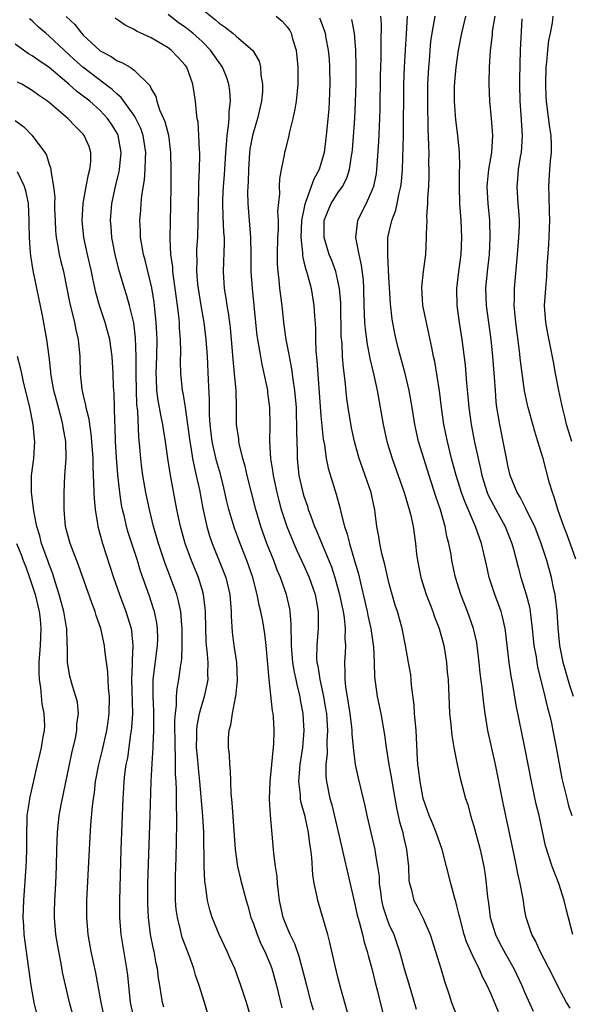
# Model space of a CAD drawing. Units: inches. Extents: x 2604000 to 2607000, y 1536000 to 1539000.
# Drawn here: x 2606126 to 2606190, y 1536409 to 1536525 of the extents above; entities that cross this region are included whole.
import ezdxf

# ---------------------------------------------------------------- set-up
doc = ezdxf.new("R2010")
doc.units = ezdxf.units.IN
doc.header["$MEASUREMENT"] = 0
doc.layers.add('LD26041536_2ft', color=40, linetype='Continuous')

msp = doc.modelspace()

# ---------------------------------------------------------------- linework, layer by layer
at = {"layer": 'LD26041536_2ft'}
for points, elevation in [([(2606130.99, 1536524.99), (2606132.02, 1536524.02), (2606132.79, 1536523), (2606133, 1536522.78), (2606134.91, 1536521), (2606135, 1536520.93), (2606136.29, 1536520.29), (2606137, 1536519.78), (2606137.57, 1536519.57), (2606138.54, 1536519), (2606139, 1536518.68), (2606140.85, 1536516.85), (2606141, 1536516.47), (2606141.55, 1536515.55), (2606141.66, 1536515), (2606141.99, 1536514.01), (2606142.47, 1536513), (2606142.63, 1536512.63), (2606143.03, 1536511.03), (2606143.3, 1536509), (2606143.34, 1536507), (2606143.33, 1536505), (2606143.29, 1536502.71), (2606143.24, 1536501), (2606143.2, 1536498.8), (2606143.3, 1536497), (2606143.51, 1536495.51), (2606143.53, 1536495), (2606143.59, 1536494.41), (2606143.8, 1536493), (2606144.06, 1536491), (2606144.22, 1536489.78), (2606144.29, 1536489), (2606144.32, 1536488.32), (2606144.42, 1536487), (2606144.45, 1536485.55), (2606144.41, 1536484.41), (2606144.44, 1536483), (2606144.65, 1536481), (2606144.72, 1536480.72), (2606145.01, 1536479.01), (2606145.3, 1536477), (2606145.56, 1536475), (2606145.68, 1536474.32), (2606145.88, 1536473), (2606146.05, 1536472.05), (2606146.3, 1536471), (2606146.68, 1536469.32), (2606147.1, 1536467.1), (2606147.55, 1536465), (2606147.88, 1536463.88), (2606148.18, 1536463), (2606149.58, 1536459.58), (2606149.79, 1536459), (2606150.27, 1536457), (2606150.43, 1536455), (2606150.43, 1536454.43), (2606150.55, 1536452.55), (2606150.74, 1536451), (2606151.04, 1536449), (2606151.13, 1536446.87), (2606150.93, 1536445), (2606150.9, 1536444.9), (2606150.54, 1536443), (2606150.36, 1536441.64), (2606150.15, 1536441), (2606150.09, 1536440.09), (2606150.06, 1536439), (2606150.17, 1536438.17), (2606150.21, 1536437), (2606150.31, 1536436.31), (2606150.34, 1536435), (2606150.39, 1536433.61), (2606150.52, 1536432.52), (2606150.9, 1536427), (2606151.19, 1536425), (2606151.52, 1536423.52), (2606152.18, 1536421), (2606152.37, 1536420.37), (2606152.76, 1536419), (2606153, 1536418.39), (2606153.48, 1536417), (2606153.92, 1536415.92), (2606154.38, 1536415), (2606155, 1536413.54), (2606155.21, 1536413), (2606155.77, 1536411), (2606156.4, 1536408.4)], 7726), ([(2606164.35, 1536407), (2606163.34, 1536410.66), (2606163, 1536411.98), (2606162.66, 1536413.34), (2606162.05, 1536416.05), (2606161.8, 1536417), (2606161, 1536419.78), (2606160.62, 1536421), (2606160.56, 1536421.44), (2606160.21, 1536423), (2606160.04, 1536424.04), (2606159.93, 1536426.07), (2606159.82, 1536427), (2606159.69, 1536427.69), (2606159.55, 1536429), (2606159.12, 1536430.88), (2606158.64, 1536432.64), (2606158.59, 1536433), (2606158.57, 1536433.43), (2606158.41, 1536435), (2606158.56, 1536437), (2606158.86, 1536439), (2606159.03, 1536441), (2606159, 1536441.6), (2606158.92, 1536443), (2606158.6, 1536444.6), (2606158.55, 1536445), (2606158.22, 1536446.22), (2606158.07, 1536447), (2606157.88, 1536447.88), (2606157.7, 1536449), (2606157.52, 1536451), (2606157.54, 1536451.54), (2606157.49, 1536453), (2606157.5, 1536453.5), (2606157.37, 1536455), (2606157.32, 1536455.32), (2606156.93, 1536457), (2606156.23, 1536459), (2606155.86, 1536459.86), (2606155.44, 1536461), (2606154.64, 1536463), (2606153.91, 1536465), (2606153.32, 1536467), (2606152.32, 1536471), (2606152.08, 1536472.08), (2606151.81, 1536473), (2606151.4, 1536474.6), (2606151.33, 1536475), (2606151.31, 1536475.31), (2606151.06, 1536477), (2606151.04, 1536479), (2606151, 1536481), (2606150.83, 1536483), (2606150.66, 1536484.66), (2606150.47, 1536487), (2606150.35, 1536488.35), (2606150.27, 1536489), (2606150.12, 1536490.12), (2606149.96, 1536491), (2606149.85, 1536491.85), (2606149.65, 1536493), (2606149.53, 1536495), (2606149.64, 1536498.36), (2606149.63, 1536499), (2606149.57, 1536499.57), (2606149.48, 1536501.48), (2606149.43, 1536503), (2606149.44, 1536503.44), (2606149.52, 1536505), (2606149.63, 1536506.37), (2606149.78, 1536509), (2606149.89, 1536509.89), (2606149.94, 1536511), (2606150.13, 1536512.13), (2606150.17, 1536513), (2606150.18, 1536513.82), (2606150.33, 1536515), (2606150.25, 1536516.25), (2606150.15, 1536517), (2606149.87, 1536517.87), (2606149.42, 1536519), (2606149.26, 1536519.26), (2606149, 1536519.58), (2606148.01, 1536521), (2606147, 1536522.02), (2606145.91, 1536523), (2606145.41, 1536523.41), (2606145, 1536523.73), (2606144.24, 1536524.24), (2606143, 1536525.2)], 7730), ([(2606147, 1536525.82), (2606148.58, 1536524.58), (2606149, 1536524.2), (2606149.73, 1536523.73), (2606150.64, 1536523), (2606151, 1536522.67), (2606152.99, 1536520.99), (2606153.72, 1536519.72), (2606153.89, 1536519), (2606153.93, 1536518.07), (2606154.12, 1536517), (2606154.1, 1536516.1), (2606154, 1536515), (2606153.54, 1536513), (2606153, 1536511.25), (2606152.94, 1536511), (2606152.63, 1536509.37), (2606152.59, 1536509), (2606152.45, 1536507), (2606152.42, 1536505.58), (2606152.38, 1536505), (2606152.36, 1536504.36), (2606152.38, 1536503), (2606152.53, 1536501), (2606152.71, 1536499), (2606152.76, 1536497), (2606152.75, 1536495), (2606152.88, 1536493), (2606153.3, 1536489), (2606153.46, 1536487.46), (2606153.53, 1536487), (2606153.65, 1536486.34), (2606153.86, 1536485), (2606154.04, 1536484.04), (2606154.29, 1536483), (2606154.63, 1536481.37), (2606154.69, 1536481), (2606154.72, 1536480.72), (2606154.93, 1536479), (2606154.96, 1536476.96), (2606154.94, 1536475), (2606155.05, 1536473), (2606155.33, 1536471.33), (2606155.37, 1536471), (2606155.81, 1536469), (2606156.04, 1536468.04), (2606156.33, 1536467), (2606156.97, 1536465), (2606157.79, 1536463), (2606158.16, 1536462.16), (2606159, 1536460.4), (2606159.62, 1536459), (2606160.3, 1536457), (2606160.66, 1536455), (2606160.68, 1536453), (2606160.51, 1536451), (2606160.49, 1536449.51), (2606160.53, 1536449), (2606160.61, 1536448.62), (2606160.85, 1536447), (2606161.29, 1536445), (2606161.55, 1536443.55), (2606161.64, 1536443), (2606161.7, 1536442.3), (2606161.78, 1536441), (2606161.7, 1536439.7), (2606161.71, 1536438.29), (2606161.58, 1536437), (2606161.58, 1536435.58), (2606161.65, 1536435), (2606162.04, 1536433), (2606162.26, 1536432.26), (2606163.4, 1536427.4), (2606163.67, 1536426.33), (2606164.15, 1536424.15), (2606165, 1536420.57), (2606165.28, 1536419.28), (2606165.51, 1536418.49), (2606165.89, 1536417), (2606166.1, 1536416.1), (2606166.44, 1536415), (2606166.55, 1536414.55), (2606166.98, 1536413), (2606167.37, 1536411.37), (2606167.64, 1536410.36), (2606167.96, 1536409), (2606168.48, 1536407)], 7732), ([(2606155.74, 1536525), (2606156.44, 1536524.44), (2606157, 1536523.77), (2606157.32, 1536523.32), (2606157.48, 1536523), (2606157.65, 1536522.35), (2606158.06, 1536521), (2606158.28, 1536519), (2606158.28, 1536517), (2606158.18, 1536516.18), (2606158.07, 1536515), (2606157.92, 1536514.08), (2606157.68, 1536513), (2606157.26, 1536511.26), (2606157.21, 1536511), (2606156.79, 1536509.21), (2606156.72, 1536509), (2606156.67, 1536508.67), (2606156.32, 1536507), (2606156.12, 1536505.88), (2606156.09, 1536505), (2606156.11, 1536504.11), (2606155.9, 1536502.1), (2606155.94, 1536501), (2606155.95, 1536499.95), (2606155.89, 1536499), (2606155.85, 1536497), (2606155.85, 1536495.85), (2606155.91, 1536495), (2606156.04, 1536493.96), (2606156.12, 1536493), (2606156.38, 1536491), (2606156.6, 1536489), (2606156.88, 1536487), (2606157.22, 1536485.22), (2606157.25, 1536485), (2606157.54, 1536483.54), (2606157.69, 1536482.31), (2606157.9, 1536481), (2606158.07, 1536479), (2606158.08, 1536478.08), (2606158.13, 1536477), (2606158.11, 1536476.11), (2606158.18, 1536473.82), (2606158.18, 1536473), (2606158.41, 1536471), (2606158.87, 1536469), (2606159, 1536468.55), (2606159.4, 1536467.4), (2606159.51, 1536467), (2606159.79, 1536466.21), (2606160.25, 1536465), (2606160.48, 1536464.48), (2606161.14, 1536462.86), (2606162.24, 1536460.24), (2606162.65, 1536459), (2606163.19, 1536457), (2606163.49, 1536455.49), (2606163.6, 1536455), (2606163.73, 1536454.27), (2606163.86, 1536453), (2606163.82, 1536451.82), (2606163.88, 1536451), (2606163.85, 1536450.15), (2606163.76, 1536449), (2606163.81, 1536447.81), (2606163.79, 1536447), (2606163.88, 1536446.12), (2606164.21, 1536444.21), (2606164.39, 1536443), (2606164.59, 1536441.41), (2606164.63, 1536441), (2606164.63, 1536440.63), (2606164.78, 1536439), (2606165.02, 1536437.02), (2606165.38, 1536435.38), (2606166.16, 1536432.16), (2606166.41, 1536431), (2606167.33, 1536427), (2606167.37, 1536426.63), (2606167.67, 1536425), (2606167.84, 1536423.84), (2606167.87, 1536423), (2606167.99, 1536422.01), (2606168.13, 1536421), (2606168.3, 1536420.3), (2606168.7, 1536419), (2606169, 1536418.22), (2606169.56, 1536417), (2606169.94, 1536415.94), (2606170.24, 1536415), (2606170.84, 1536412.84), (2606171.32, 1536411.32), (2606172.22, 1536408.22)], 7734), ([(2606168.01, 1536525), (2606168.07, 1536524.07), (2606168.03, 1536521.97), (2606168.05, 1536521), (2606168.04, 1536520.04), (2606167.98, 1536518.02), (2606167.92, 1536514.08), (2606167.89, 1536513), (2606167.77, 1536510.23), (2606167.55, 1536507), (2606167.49, 1536506.51), (2606167.18, 1536505), (2606167, 1536504.51), (2606166.31, 1536503), (2606165.3, 1536501), (2606165.08, 1536499), (2606165.45, 1536497), (2606165.74, 1536495.74), (2606165.95, 1536493.95), (2606166, 1536493), (2606166.06, 1536491), (2606166.13, 1536489), (2606166.19, 1536488.19), (2606166.42, 1536486.42), (2606166.72, 1536485), (2606166.76, 1536484.76), (2606167.22, 1536482.78), (2606167.6, 1536481), (2606167.97, 1536479), (2606168.32, 1536477), (2606168.76, 1536475), (2606169.37, 1536473), (2606170.78, 1536469), (2606171.4, 1536467), (2606171.54, 1536466.46), (2606171.87, 1536465), (2606172.14, 1536463), (2606172.26, 1536461.74), (2606172.36, 1536461), (2606172.74, 1536459), (2606173.4, 1536457), (2606173.84, 1536455.84), (2606174.18, 1536455), (2606174.37, 1536454.37), (2606174.91, 1536453), (2606175.45, 1536451), (2606175.78, 1536449), (2606175.87, 1536447.87), (2606175.96, 1536447), (2606176.02, 1536445.98), (2606176.08, 1536444.08), (2606176.15, 1536443), (2606176.3, 1536441.7), (2606176.41, 1536440.41), (2606176.65, 1536439), (2606177.03, 1536437), (2606177.4, 1536435.4), (2606178.03, 1536433), (2606178.28, 1536432.28), (2606178.62, 1536431), (2606179, 1536429.75), (2606179.59, 1536427.59), (2606179.75, 1536427), (2606180.19, 1536425), (2606180.3, 1536424.3), (2606180.46, 1536423), (2606180.6, 1536421.4), (2606180.71, 1536420.71), (2606180.93, 1536419), (2606181.55, 1536417), (2606182.03, 1536416.03), (2606182.72, 1536414.72), (2606183.72, 1536413), (2606184.65, 1536411), (2606185, 1536410.16), (2606185.99, 1536407.99)], 7740), ([(2606190.33, 1536408.33), (2606189.92, 1536409), (2606189.59, 1536409.59), (2606189, 1536410.69), (2606188.24, 1536412.24), (2606186.8, 1536415), (2606186.27, 1536416.27), (2606185.81, 1536417), (2606185.14, 1536419), (2606185, 1536419.81), (2606184.8, 1536421.2), (2606184.47, 1536423), (2606184.17, 1536424.17), (2606184.04, 1536425), (2606183.8, 1536426.2), (2606182.47, 1536432.47), (2606181.56, 1536437), (2606180.66, 1536441), (2606180.33, 1536443), (2606180.17, 1536444.17), (2606179.98, 1536446.02), (2606179.76, 1536447.76), (2606179.64, 1536449), (2606179.39, 1536451), (2606179.34, 1536451.34), (2606178.96, 1536453), (2606178.25, 1536455), (2606177.46, 1536457), (2606176.83, 1536459), (2606176.4, 1536461), (2606176.31, 1536461.69), (2606176.07, 1536463), (2606175.83, 1536463.83), (2606175.63, 1536465), (2606175.06, 1536466.94), (2606174.52, 1536468.52), (2606173.72, 1536471), (2606172.5, 1536475), (2606172.06, 1536477), (2606171.75, 1536479), (2606171.39, 1536481), (2606170.91, 1536483), (2606170.14, 1536485.86), (2606169.85, 1536487), (2606169.7, 1536487.7), (2606169.38, 1536489.38), (2606169.19, 1536491.19), (2606169, 1536494.36), (2606168.88, 1536496.88), (2606168.86, 1536497.14), (2606168.89, 1536499), (2606169.34, 1536501), (2606169.8, 1536502.2), (2606169.98, 1536503), (2606170.2, 1536504.2), (2606170.41, 1536505), (2606170.48, 1536505.52), (2606170.58, 1536507), (2606170.73, 1536511), (2606170.77, 1536517), (2606170.84, 1536519), (2606170.94, 1536521.06), (2606171.05, 1536522.95), (2606171.19, 1536525)], 7742), ([(2606190.64, 1536417), (2606189.89, 1536419.89), (2606189.62, 1536421), (2606188.99, 1536423), (2606188.23, 1536425), (2606187.44, 1536427.44), (2606186.68, 1536431), (2606186.35, 1536432.35), (2606185.79, 1536435), (2606185.01, 1536439.01), (2606183.98, 1536443.98), (2606183.57, 1536446.43), (2606183.38, 1536447.38), (2606183.15, 1536449), (2606182.73, 1536452.73), (2606182.69, 1536453), (2606182.39, 1536454.39), (2606182.21, 1536455), (2606181.48, 1536457), (2606180.81, 1536459), (2606180.47, 1536460.47), (2606180.18, 1536461.82), (2606179.91, 1536463), (2606179.65, 1536463.65), (2606179.21, 1536465), (2606177.93, 1536467.93), (2606177.56, 1536469), (2606176.93, 1536471), (2606176.38, 1536473), (2606175.88, 1536475), (2606175.48, 1536477), (2606175.2, 1536479), (2606174.94, 1536480.94), (2606174.39, 1536484.39), (2606174.26, 1536485), (2606174.06, 1536486.06), (2606173.71, 1536487.71), (2606173.41, 1536489), (2606173, 1536491), (2606172.87, 1536493.13), (2606173.07, 1536495), (2606173.35, 1536497), (2606173.44, 1536499), (2606173.42, 1536499.42), (2606173.49, 1536501), (2606173.47, 1536501.47), (2606173.6, 1536503), (2606173.6, 1536503.6), (2606173.7, 1536505), (2606173.74, 1536506.26), (2606173.74, 1536507), (2606173.71, 1536507.71), (2606173.72, 1536509), (2606173.68, 1536509.68), (2606173.67, 1536511), (2606173.63, 1536511.63), (2606173.57, 1536515), (2606173.6, 1536517), (2606173.7, 1536519), (2606173.77, 1536519.77), (2606173.86, 1536521), (2606173.95, 1536522.05), (2606174.08, 1536523), (2606174.34, 1536524.34), (2606174.44, 1536525)], 7744), ([(2606178.01, 1536525), (2606177.69, 1536523.69), (2606177.53, 1536523), (2606177.16, 1536521), (2606176.87, 1536519), (2606176.72, 1536517.28), (2606176.7, 1536516.7), (2606176.69, 1536515), (2606176.84, 1536512.84), (2606177.08, 1536511), (2606177.28, 1536509), (2606177.32, 1536507.32), (2606177.27, 1536506.73), (2606177.26, 1536505), (2606177.32, 1536503), (2606177.47, 1536501), (2606177.56, 1536499), (2606177.46, 1536497), (2606177.19, 1536495), (2606176.96, 1536493), (2606177.01, 1536491), (2606177.28, 1536489), (2606177.59, 1536487), (2606177.98, 1536483.98), (2606178.15, 1536481.85), (2606178.3, 1536480.3), (2606178.4, 1536479), (2606178.67, 1536477), (2606179.07, 1536474.93), (2606179.49, 1536473), (2606179.79, 1536471.79), (2606179.94, 1536471), (2606180.58, 1536469), (2606180.7, 1536468.7), (2606181, 1536468.09), (2606181.57, 1536467), (2606182.67, 1536465), (2606183.48, 1536463), (2606183.67, 1536462.33), (2606184.2, 1536460.2), (2606184.52, 1536459), (2606185.15, 1536457), (2606185.54, 1536455.54), (2606185.62, 1536455), (2606185.7, 1536454.3), (2606185.88, 1536453), (2606186.08, 1536451), (2606186.32, 1536449.68), (2606186.41, 1536449), (2606186.5, 1536448.5), (2606187.37, 1536445), (2606187.67, 1536443.67), (2606187.87, 1536443), (2606188.13, 1536441.87), (2606188.31, 1536441), (2606188.7, 1536439), (2606189.37, 1536435.37), (2606189.94, 1536433), (2606190.16, 1536432.16), (2606190.54, 1536431)], 7746), ([(2606190.74, 1536445), (2606190.3, 1536446.3), (2606189.53, 1536449), (2606189.45, 1536449.45), (2606189.12, 1536451), (2606188.91, 1536453.09), (2606188.8, 1536455), (2606188.63, 1536456.63), (2606188.57, 1536457), (2606188.43, 1536457.57), (2606188.14, 1536459), (2606187.58, 1536461), (2606186.94, 1536463), (2606186.17, 1536465), (2606185.32, 1536466.68), (2606185.13, 1536467.13), (2606185, 1536467.35), (2606184.44, 1536468.44), (2606184.09, 1536469), (2606183.28, 1536471), (2606183, 1536472.15), (2606182.79, 1536473.21), (2606182.47, 1536475), (2606182.05, 1536477), (2606181.89, 1536477.89), (2606181.72, 1536479), (2606181.64, 1536479.64), (2606181.54, 1536481), (2606181.44, 1536482.56), (2606181.23, 1536485), (2606181.03, 1536487), (2606180.47, 1536491), (2606180.4, 1536493), (2606180.6, 1536495), (2606180.83, 1536497), (2606180.93, 1536499), (2606180.87, 1536501), (2606180.67, 1536503), (2606180.58, 1536505), (2606180.6, 1536505.4), (2606180.77, 1536507), (2606181.1, 1536509), (2606181.22, 1536511), (2606181.08, 1536513), (2606180.88, 1536515), (2606180.8, 1536517), (2606180.81, 1536517.19), (2606180.84, 1536519), (2606180.96, 1536520.96), (2606181.18, 1536522.82), (2606181.21, 1536523.21), (2606181.5, 1536525)], 7748), ([(2606190.52, 1536475), (2606189.92, 1536477), (2606189.74, 1536477.74), (2606189.42, 1536479), (2606189.36, 1536479.36), (2606189, 1536481), (2606188.62, 1536483), (2606188.38, 1536484.38), (2606187.71, 1536487.71), (2606187.48, 1536489), (2606187.33, 1536491), (2606187.46, 1536493), (2606187.61, 1536494.39), (2606187.63, 1536495.63), (2606187.82, 1536498.18), (2606187.95, 1536501), (2606187.91, 1536502.09), (2606187.88, 1536503.88), (2606187.81, 1536505), (2606187.93, 1536507), (2606188.02, 1536508.02), (2606188.14, 1536509), (2606188.15, 1536509.85), (2606188.11, 1536511), (2606187.94, 1536511.94), (2606187.65, 1536514.35), (2606187.55, 1536515), (2606187.52, 1536515.52), (2606187.47, 1536517), (2606187.53, 1536519), (2606187.61, 1536519.61), (2606187.72, 1536521), (2606187.83, 1536522.17), (2606188.01, 1536523), (2606188.24, 1536524.24), (2606188.32, 1536525)], 7752), ([(2606152.8, 1536407), (2606152.22, 1536409), (2606151.58, 1536411), (2606150.84, 1536413), (2606150.26, 1536414.26), (2606149.95, 1536415), (2606149, 1536417), (2606148.18, 1536419), (2606147.9, 1536419.9), (2606147.64, 1536421), (2606147.46, 1536422.54), (2606147.37, 1536423), (2606147.33, 1536423.33), (2606147.26, 1536425), (2606147.19, 1536429), (2606147.09, 1536430.91), (2606146.75, 1536435), (2606146.57, 1536436.57), (2606146.5, 1536437.5), (2606146.36, 1536439), (2606146.39, 1536440.39), (2606146.39, 1536441), (2606146.43, 1536441.57), (2606146.71, 1536443), (2606147, 1536444.11), (2606147.28, 1536445), (2606147.6, 1536446.4), (2606147.7, 1536447), (2606147.67, 1536447.67), (2606147.71, 1536449), (2606147.6, 1536450.4), (2606147.51, 1536451), (2606147.48, 1536451.48), (2606147.43, 1536453), (2606147.41, 1536455), (2606147.38, 1536455.38), (2606147.17, 1536457), (2606147, 1536457.59), (2606146.56, 1536459), (2606145.76, 1536461), (2606145.01, 1536463), (2606144.44, 1536465), (2606144.02, 1536467), (2606143.38, 1536470.62), (2606143.25, 1536471.25), (2606142.98, 1536473), (2606142.7, 1536475), (2606142.45, 1536476.45), (2606142.38, 1536477), (2606142.13, 1536478.13), (2606142, 1536479), (2606141.84, 1536479.83), (2606141.68, 1536481), (2606141.63, 1536482.37), (2606141.58, 1536483), (2606141.66, 1536485), (2606141.71, 1536487), (2606141.68, 1536487.68), (2606141.61, 1536489), (2606141.4, 1536491), (2606141.36, 1536491.36), (2606141.08, 1536493.08), (2606140.3, 1536496.3), (2606140.1, 1536497), (2606139.89, 1536498.11), (2606139.76, 1536499), (2606139.74, 1536499.74), (2606139.67, 1536501), (2606139.79, 1536502.21), (2606139.84, 1536503), (2606139.92, 1536503.92), (2606140.22, 1536505.78), (2606140.31, 1536507), (2606140.33, 1536508.33), (2606140.38, 1536509), (2606140.08, 1536511), (2606139.8, 1536511.8), (2606139.22, 1536513), (2606139, 1536513.35), (2606137.79, 1536515), (2606137.47, 1536515.47), (2606137, 1536515.83), (2606136.41, 1536516.41), (2606132.95, 1536519), (2606131.93, 1536519.93), (2606129, 1536522.68), (2606128.6, 1536523), (2606127.74, 1536523.74), (2606127, 1536524.45), (2606126.7, 1536524.7)], 7724), ([(2606160.11, 1536408.11), (2606159.85, 1536409), (2606159.32, 1536411), (2606158.43, 1536414.43), (2606157.91, 1536415.91), (2606157.36, 1536417), (2606157, 1536417.82), (2606156.54, 1536419), (2606156.13, 1536421), (2606155.98, 1536422.02), (2606155.89, 1536423), (2606155.84, 1536423.84), (2606155.65, 1536425), (2606155.45, 1536426.55), (2606155.42, 1536427), (2606155.04, 1536431.04), (2606154.93, 1536432.93), (2606155.01, 1536435), (2606155.21, 1536437), (2606155.36, 1536438.64), (2606155.42, 1536439), (2606155.45, 1536439.45), (2606155.48, 1536441), (2606155.39, 1536442.61), (2606155.37, 1536443), (2606155.31, 1536443.31), (2606154.91, 1536447), (2606154.56, 1536451), (2606154.38, 1536452.38), (2606154.14, 1536453.86), (2606153.93, 1536455), (2606153.73, 1536455.73), (2606153.49, 1536457), (2606152.96, 1536459), (2606152.27, 1536461), (2606151.47, 1536463), (2606150.8, 1536464.8), (2606150.15, 1536467), (2606149.92, 1536467.92), (2606149.55, 1536469.55), (2606149.15, 1536471.15), (2606148.71, 1536472.71), (2606148.2, 1536475), (2606147.97, 1536477), (2606147.89, 1536478.11), (2606147.88, 1536479.88), (2606147.75, 1536482.25), (2606147.62, 1536485), (2606147.5, 1536487), (2606147.26, 1536489), (2606146.89, 1536491), (2606146.57, 1536493), (2606146.51, 1536493.49), (2606146.39, 1536495), (2606146.41, 1536496.41), (2606146.38, 1536497), (2606146.4, 1536497.6), (2606146.49, 1536499), (2606146.55, 1536501), (2606146.57, 1536503), (2606146.62, 1536504.62), (2606146.61, 1536505.39), (2606146.7, 1536507), (2606146.73, 1536508.73), (2606146.72, 1536509), (2606146.69, 1536509.31), (2606146.63, 1536511), (2606146.53, 1536512.53), (2606146.44, 1536513), (2606146.33, 1536513.67), (2606146.22, 1536515), (2606145.93, 1536517), (2606145.2, 1536519), (2606145, 1536519.27), (2606144.17, 1536520.17), (2606143.37, 1536521), (2606143, 1536521.28), (2606141, 1536522.46), (2606139.27, 1536523.27), (2606139, 1536523.46), (2606137.94, 1536523.94), (2606136.77, 1536524.77)], 7728), ([(2606160.81, 1536524.81), (2606161.37, 1536523.37), (2606161.49, 1536523), (2606161.58, 1536522.42), (2606161.85, 1536521), (2606161.96, 1536519.96), (2606162.02, 1536519), (2606162.06, 1536517), (2606161.98, 1536515), (2606161.91, 1536514.09), (2606161.62, 1536511), (2606161.36, 1536509), (2606161, 1536507.66), (2606160.79, 1536507), (2606160.14, 1536505.86), (2606159.86, 1536505), (2606159.23, 1536503.23), (2606159.09, 1536502.91), (2606158.71, 1536501), (2606158.61, 1536499), (2606158.81, 1536497.19), (2606158.82, 1536496.82), (2606159, 1536496.12), (2606159.21, 1536495.21), (2606159.29, 1536495), (2606159.42, 1536494.58), (2606159.83, 1536493), (2606160.17, 1536491), (2606160.23, 1536489.77), (2606160.35, 1536488.35), (2606160.36, 1536487), (2606160.4, 1536485.6), (2606160.52, 1536484.52), (2606161, 1536478.02), (2606161.27, 1536475.27), (2606161.4, 1536474.6), (2606161.63, 1536473), (2606161.86, 1536471.86), (2606162.79, 1536468.79), (2606163.22, 1536467.22), (2606163.33, 1536466.67), (2606163.78, 1536465), (2606164.1, 1536464.1), (2606164.34, 1536463), (2606164.96, 1536460.96), (2606165.41, 1536459.41), (2606165.64, 1536458.36), (2606166.17, 1536456.17), (2606166.44, 1536455), (2606166.52, 1536454.52), (2606166.87, 1536453), (2606167.18, 1536450.82), (2606167.26, 1536449), (2606167.3, 1536447.3), (2606167.62, 1536445), (2606168.06, 1536443), (2606168.49, 1536440.49), (2606168.66, 1536439), (2606169, 1536437), (2606169.32, 1536435.32), (2606169.44, 1536434.56), (2606169.91, 1536431.91), (2606170.25, 1536430.25), (2606170.62, 1536429), (2606170.68, 1536428.68), (2606171.08, 1536427), (2606171.29, 1536425), (2606171.36, 1536423.36), (2606171.42, 1536423), (2606171.61, 1536422.39), (2606171.95, 1536421), (2606172.32, 1536420.32), (2606173, 1536418.98), (2606173.85, 1536417), (2606174.49, 1536415), (2606175.12, 1536413), (2606175.53, 1536411.53), (2606176.08, 1536409.92), (2606176.37, 1536409), (2606177, 1536407.42)], 7736), ([(2606181.9, 1536407.9), (2606181, 1536410.06), (2606180.57, 1536411), (2606180.02, 1536412.02), (2606179.61, 1536413), (2606179, 1536414.24), (2606178.15, 1536416.15), (2606177.87, 1536417), (2606177.33, 1536419), (2606177.28, 1536419.28), (2606177, 1536420.4), (2606176.88, 1536420.88), (2606176.75, 1536421.25), (2606176.28, 1536423), (2606175.27, 1536427), (2606174.58, 1536429), (2606174.12, 1536430.12), (2606173.73, 1536431), (2606173.03, 1536433), (2606172.66, 1536435), (2606172.49, 1536436.49), (2606172.41, 1536437), (2606172.35, 1536437.65), (2606172.2, 1536441), (2606172.03, 1536443), (2606171.97, 1536443.97), (2606171.65, 1536446.35), (2606171.62, 1536447), (2606171.56, 1536447.56), (2606171.31, 1536449), (2606170.95, 1536451), (2606170.55, 1536453), (2606169.99, 1536455), (2606169.75, 1536455.75), (2606169.38, 1536457), (2606169, 1536458.42), (2606168.53, 1536460.53), (2606168.18, 1536461.82), (2606167.93, 1536463), (2606167.81, 1536463.81), (2606167.59, 1536465), (2606167.39, 1536466.61), (2606167.33, 1536467), (2606167.26, 1536467.26), (2606166.89, 1536469), (2606166.21, 1536471), (2606165.88, 1536471.88), (2606165.5, 1536473), (2606164.94, 1536475), (2606164.6, 1536476.6), (2606164.21, 1536479), (2606164.06, 1536480.06), (2606163.86, 1536482.14), (2606163.64, 1536483.64), (2606163.54, 1536485), (2606163.48, 1536486.52), (2606163.39, 1536487.39), (2606163.32, 1536491.32), (2606163.18, 1536493), (2606163, 1536493.89), (2606162.73, 1536495), (2606162.27, 1536496.27), (2606161.98, 1536497), (2606161.37, 1536499), (2606161.37, 1536501), (2606161.83, 1536502.17), (2606162.2, 1536503), (2606163, 1536504.23), (2606163.54, 1536505), (2606164.04, 1536505.96), (2606164.37, 1536507), (2606164.6, 1536508.6), (2606164.68, 1536509), (2606164.71, 1536509.29), (2606164.99, 1536513), (2606165.08, 1536514.92), (2606165.13, 1536517.13), (2606165.14, 1536519.14), (2606165.1, 1536521), (2606164.93, 1536523), (2606164.63, 1536524.63)], 7738), ([(2606191, 1536461.14), (2606190, 1536464), (2606189.61, 1536465), (2606188.89, 1536467), (2606188.46, 1536468.46), (2606188.24, 1536469), (2606187.92, 1536470.08), (2606187.15, 1536473), (2606186.55, 1536475), (2606186.16, 1536476.16), (2606185.38, 1536479), (2606185.3, 1536479.3), (2606184.97, 1536480.97), (2606184.49, 1536484.49), (2606184.37, 1536485.63), (2606183.94, 1536489), (2606183.81, 1536490.19), (2606183.75, 1536491), (2606183.78, 1536491.78), (2606183.77, 1536493), (2606184.14, 1536497), (2606184.31, 1536499), (2606184.37, 1536500.37), (2606184.38, 1536501), (2606184.32, 1536501.68), (2606184.23, 1536503), (2606184.08, 1536505), (2606184.17, 1536505.83), (2606184.24, 1536507), (2606184.49, 1536508.49), (2606184.59, 1536509), (2606184.73, 1536511), (2606184.57, 1536513.43), (2606184.45, 1536515), (2606184.4, 1536517), (2606184.4, 1536517.6), (2606184.51, 1536521), (2606184.7, 1536524.7)], 7750), ([(2606147.67, 1536407.67), (2606147.28, 1536409), (2606146.67, 1536411), (2606146.24, 1536412.24), (2606146.03, 1536413), (2606145.47, 1536414.53), (2606145, 1536415.74), (2606144.67, 1536416.67), (2606144.57, 1536417), (2606144.46, 1536417.54), (2606144.09, 1536419), (2606143.96, 1536419.96), (2606143.88, 1536421), (2606143.88, 1536422.12), (2606143.86, 1536423), (2606143.87, 1536423.87), (2606143.95, 1536426.05), (2606144.03, 1536429.97), (2606144.02, 1536431), (2606143.98, 1536431.98), (2606143.99, 1536434.01), (2606143.94, 1536435), (2606143.88, 1536435.88), (2606143.88, 1536438.12), (2606143.82, 1536439), (2606143.8, 1536442.2), (2606143.86, 1536443), (2606143.99, 1536443.99), (2606144, 1536445), (2606144.08, 1536445.92), (2606144.28, 1536447), (2606144.46, 1536448.46), (2606144.6, 1536449.4), (2606144.66, 1536451), (2606144.67, 1536453), (2606144.62, 1536453.38), (2606144.49, 1536455), (2606144.23, 1536456.23), (2606144.01, 1536457), (2606143.29, 1536459), (2606142.66, 1536460.66), (2606141.88, 1536463), (2606141.28, 1536465), (2606140.8, 1536467), (2606140.38, 1536469), (2606140.02, 1536471), (2606139.89, 1536471.89), (2606139.77, 1536473), (2606139.69, 1536474.31), (2606139.56, 1536475.56), (2606139.43, 1536478.57), (2606139.33, 1536479.33), (2606139.27, 1536481), (2606139.23, 1536483), (2606139.25, 1536485), (2606139.18, 1536487.18), (2606138.95, 1536488.95), (2606138.46, 1536491), (2606138.14, 1536492.14), (2606137.86, 1536493), (2606137.21, 1536495.21), (2606136.77, 1536497), (2606136.38, 1536499), (2606136.28, 1536500.28), (2606136.21, 1536501), (2606136.38, 1536503), (2606136.82, 1536505), (2606137.25, 1536506.75), (2606137.29, 1536507), (2606137.49, 1536509), (2606137.13, 1536511), (2606137, 1536511.25), (2606136.32, 1536512.32), (2606135.86, 1536513), (2606135, 1536513.91), (2606133.77, 1536515), (2606133, 1536515.61), (2606132.2, 1536516.2), (2606131.3, 1536517), (2606129, 1536518.97), (2606127.79, 1536519.79), (2606127, 1536520.37), (2606126.58, 1536520.58), (2606125.96, 1536521), (2606125, 1536521.71)], 7722), ([(2606142.48, 1536408.48), (2606142.34, 1536409), (2606142.24, 1536409.76), (2606142.04, 1536411), (2606141.88, 1536411.88), (2606141.76, 1536413), (2606141.61, 1536413.61), (2606141.35, 1536415), (2606141.28, 1536415.28), (2606140.93, 1536417), (2606140.69, 1536419), (2606140.63, 1536420.63), (2606140.63, 1536423), (2606140.68, 1536425.32), (2606140.9, 1536431), (2606141.01, 1536435.01), (2606141.12, 1536437.12), (2606141.25, 1536439), (2606141.24, 1536439.24), (2606141.32, 1536441), (2606141.31, 1536443.31), (2606141.23, 1536445), (2606141.25, 1536445.25), (2606141.25, 1536447), (2606141.77, 1536451), (2606141.78, 1536451.78), (2606141.76, 1536453), (2606141.67, 1536453.67), (2606141.39, 1536455), (2606141.3, 1536455.3), (2606140.8, 1536456.8), (2606139.76, 1536459.76), (2606139.38, 1536461), (2606138.3, 1536464.3), (2606138.11, 1536465), (2606137.85, 1536466.15), (2606137.64, 1536467), (2606137.53, 1536467.53), (2606137.31, 1536469), (2606137.07, 1536471.07), (2606136.91, 1536473.09), (2606136.82, 1536475), (2606136.76, 1536476.76), (2606136.71, 1536477.29), (2606136.64, 1536480.64), (2606136.58, 1536481.42), (2606136.53, 1536483), (2606136.41, 1536485), (2606136.12, 1536487), (2606135.59, 1536489), (2606134.94, 1536491), (2606134.51, 1536492.51), (2606134.15, 1536494.15), (2606133.98, 1536495), (2606133.8, 1536495.8), (2606133.51, 1536497), (2606133.08, 1536499), (2606132.89, 1536501), (2606132.99, 1536503), (2606133.35, 1536505), (2606133.61, 1536506.39), (2606133.8, 1536507), (2606133.9, 1536507.9), (2606133.91, 1536509), (2606133.69, 1536509.69), (2606133.12, 1536511), (2606133, 1536511.15), (2606132.06, 1536512.06), (2606131.21, 1536513), (2606129, 1536514.85), (2606128.81, 1536515), (2606127.73, 1536515.73), (2606127, 1536516.29), (2606125.76, 1536517), (2606125.26, 1536517.26)], 7720), ([(2606125, 1536512.76), (2606126, 1536512), (2606126.98, 1536510.98), (2606128.47, 1536509), (2606128.68, 1536508.68), (2606129, 1536507.61), (2606129.17, 1536507.17), (2606129.2, 1536507), (2606129.19, 1536506.81), (2606129.51, 1536505), (2606129.67, 1536503.67), (2606129.63, 1536503), (2606129.63, 1536502.37), (2606129.69, 1536501), (2606129.76, 1536499.76), (2606129.83, 1536499), (2606130.03, 1536497.97), (2606130.19, 1536497), (2606130.34, 1536496.33), (2606130.68, 1536495), (2606131.09, 1536493), (2606131.38, 1536491.38), (2606131.96, 1536489), (2606132.14, 1536488.14), (2606132.41, 1536487), (2606132.62, 1536485), (2606132.66, 1536483), (2606132.84, 1536481.16), (2606133, 1536480.4), (2606133.28, 1536479.28), (2606133.31, 1536479), (2606133.66, 1536477.66), (2606133.73, 1536477), (2606133.9, 1536475.9), (2606133.99, 1536475), (2606134.12, 1536473), (2606134.13, 1536472.13), (2606134.19, 1536471), (2606134.2, 1536470.2), (2606134.27, 1536469), (2606134.29, 1536468.29), (2606134.42, 1536467), (2606134.7, 1536465.3), (2606134.74, 1536465), (2606135.28, 1536463), (2606136.59, 1536459), (2606137.29, 1536457), (2606138.03, 1536455), (2606138.64, 1536453), (2606138.7, 1536452.7), (2606138.85, 1536451), (2606138.75, 1536449.25), (2606138.77, 1536448.77), (2606138.7, 1536447), (2606138.79, 1536443), (2606138.7, 1536441.3), (2606138.67, 1536441), (2606138.59, 1536440.59), (2606138.2, 1536437.8), (2606138.02, 1536437), (2606137.86, 1536435.86), (2606137.77, 1536435), (2606137.74, 1536434.26), (2606137.66, 1536433), (2606137.44, 1536427), (2606137.27, 1536421), (2606137.27, 1536419.27), (2606137.28, 1536419), (2606137.45, 1536417), (2606138.12, 1536413), (2606138.22, 1536412.22), (2606138.32, 1536411), (2606138.54, 1536409), (2606139, 1536406.92)], 7718), ([(2606135.56, 1536407), (2606135.12, 1536409), (2606134.5, 1536412.5), (2606133.95, 1536415), (2606133.59, 1536417), (2606133.44, 1536419), (2606133.45, 1536421), (2606133.74, 1536427), (2606133.91, 1536429.91), (2606134.11, 1536432.11), (2606134.22, 1536433), (2606134.33, 1536433.67), (2606134.47, 1536435), (2606134.85, 1536437), (2606135.26, 1536438.73), (2606135.77, 1536441), (2606135.93, 1536442.07), (2606136.05, 1536443), (2606136.09, 1536445), (2606135.99, 1536446.01), (2606135.9, 1536447.9), (2606135.54, 1536450.46), (2606135.5, 1536451), (2606135.06, 1536453), (2606134.53, 1536454.53), (2606134.41, 1536455), (2606134.02, 1536456.02), (2606132.46, 1536460.46), (2606131.47, 1536463), (2606130.92, 1536465), (2606130.76, 1536467), (2606130.77, 1536468.77), (2606130.77, 1536469), (2606130.86, 1536471), (2606130.99, 1536473.01), (2606130.95, 1536475), (2606130.66, 1536476.66), (2606130.62, 1536477), (2606130.49, 1536477.51), (2606129.84, 1536479.84), (2606129.54, 1536481), (2606129.19, 1536483), (2606129.18, 1536483.18), (2606128.98, 1536484.98), (2606128.73, 1536487), (2606128.2, 1536489.8), (2606127.1, 1536495.1), (2606126.82, 1536496.82), (2606126.8, 1536497.2), (2606126.67, 1536499), (2606126.63, 1536500.63), (2606126.65, 1536501), (2606126.55, 1536503), (2606126.3, 1536504.3), (2606126.11, 1536505), (2606125.28, 1536506.72)], 7716), ([(2606131.93, 1536407), (2606131.38, 1536409), (2606130.58, 1536412.58), (2606130.4, 1536413.6), (2606130.12, 1536415), (2606129.79, 1536417), (2606129.63, 1536419), (2606129.63, 1536419.63), (2606129.66, 1536421), (2606129.77, 1536423), (2606129.86, 1536425), (2606129.9, 1536427), (2606129.97, 1536429), (2606130.19, 1536431), (2606130.45, 1536432.45), (2606131.38, 1536437), (2606131.68, 1536438.32), (2606132.11, 1536440.11), (2606132.27, 1536441), (2606132.26, 1536441.74), (2606132.45, 1536443), (2606132.33, 1536444.33), (2606132.15, 1536445), (2606131.74, 1536446.26), (2606131.41, 1536447.41), (2606131.14, 1536449), (2606131.15, 1536450.85), (2606131.12, 1536451.12), (2606131.07, 1536453), (2606131, 1536453.35), (2606130.73, 1536455), (2606130.18, 1536457), (2606129.56, 1536459), (2606129.42, 1536459.42), (2606129, 1536460.51), (2606128.88, 1536460.88), (2606128.11, 1536463), (2606127.89, 1536463.89), (2606127.55, 1536465), (2606127.19, 1536466.81), (2606127.16, 1536467.16), (2606126.91, 1536469), (2606126.93, 1536471), (2606127.18, 1536473), (2606127.32, 1536475), (2606127.28, 1536475.28), (2606127.13, 1536477), (2606126.72, 1536479), (2606125.99, 1536482.01), (2606125.76, 1536483), (2606125.64, 1536483.64), (2606125.27, 1536485)], 7714), ([(2606125.16, 1536463), (2606125.69, 1536461.69), (2606125.94, 1536461), (2606126.25, 1536460.25), (2606126.7, 1536459), (2606127.35, 1536457), (2606127.81, 1536455), (2606127.92, 1536454.09), (2606128.01, 1536453), (2606127.93, 1536451), (2606127.79, 1536449), (2606127.79, 1536447.79), (2606127.81, 1536447), (2606127.96, 1536446.04), (2606128.15, 1536444.15), (2606128.36, 1536443), (2606128.43, 1536441.57), (2606128.41, 1536441), (2606128.25, 1536440.25), (2606128.06, 1536439), (2606127.86, 1536438.14), (2606127.57, 1536437), (2606126.69, 1536433), (2606126.65, 1536432.65), (2606126.38, 1536431), (2606126.38, 1536430.38), (2606126.32, 1536429), (2606126.31, 1536427), (2606126.27, 1536425.73), (2606126.24, 1536425), (2606125.96, 1536421), (2606125.91, 1536419), (2606125.98, 1536418.02), (2606126.03, 1536417), (2606126.13, 1536416.13), (2606126.85, 1536411), (2606127.21, 1536409), (2606127.55, 1536407.55)], 7712)]:
    msp.add_lwpolyline(points, dxfattribs=dict(at, elevation=elevation))

doc.saveas('drawing.dxf')
